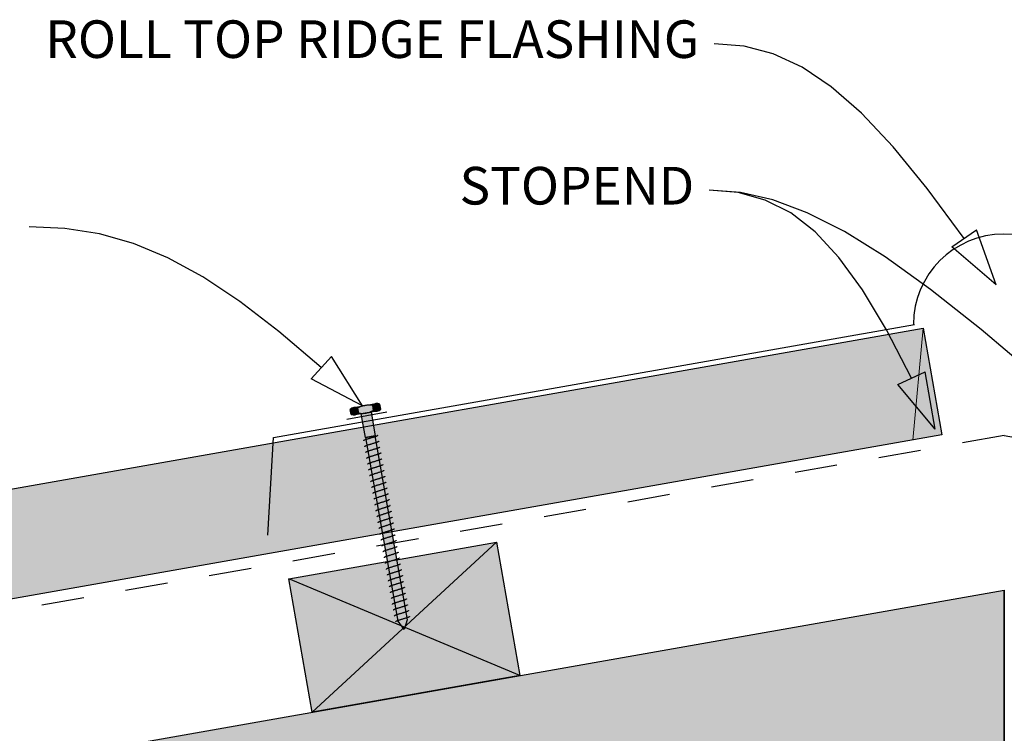
# Model space of a CAD drawing. Units: millimetres. Extents: x 7 to 290, y 5 to 188.
# Drawn here: x 69 to 134, y 132 to 180 of the extents above; entities that cross this region are included whole.
import ezdxf
from ezdxf.xclip import XClip

# ---------------------------------------------------------------- set-up
doc = ezdxf.new("R2010")
doc.units = ezdxf.units.MM
doc.header["$MEASUREMENT"] = 0
doc.header["$XCLIPFRAME"] = 2
doc.linetypes.add('Dashed', pattern=[5.644444, 2.822222, -2.822222])
doc.layers.add('Doc_ Floor', color=7, linetype='Continuous')
doc.styles.add('GENERATED_STYLE_1', font='txt')

# ---------------------------------------------------------------- blocks, each defined once
blk = doc.blocks.new('Drawing_1_2', base_point=(113.07, -41.814))
at = {"linetype": 'Continuous', "lineweight": 25}
blk.add_hatch(color=253, dxfattribs=at).paths.add_polyline_path([(130.327, 152.052), (129.076, 159.142), (24.067, 140.626), (25.317, 133.536)])
at = {"linetype": 'Continuous', "lineweight": 0}
for points in [[(91.03, 153.75), (91.088, 153.421, 0.333333), (91.581, 153.508), (91.523, 153.836, 0.333333)], [(91.262, 153.875), (91.349, 153.383), (92.826, 153.643), (92.739, 154.136)], [(91.523, 153.836), (91.581, 153.508, 0.166667), (92.565, 153.682), (92.507, 154.01, 0.166667)], [(93, 154.097, 0.333333), (92.507, 154.01), (92.565, 153.682, 0.333333), (93.058, 153.769)], [(92.416, 153.571), (91.759, 153.455), (92.037, 151.879), (92.694, 151.995)], [(92.661, 151.989), (92.07, 151.885), (94.223, 139.674), (94.623, 139.135), (94.814, 139.778)], [(100.737, 144.937), (86.949, 142.506), (88.512, 133.642), (102.3, 136.074)], [(134.475, 141.747), (15.068, 120.692), (15.068, 102.415), (134.475, 123.469)]]:
    blk.add_hatch(color=255, dxfattribs=at).paths.add_polyline_path(points)
at = {"linetype": 'Continuous'}
for p, q in [((24.067, 140.626), (129.076, 159.142)), ((129.076, 159.142), (130.327, 152.052)), ((91.088, 153.421), (91.03, 153.75)), ((91.262, 153.875), (92.739, 154.136)), ((91.581, 153.508), (91.523, 153.836)), ((91.523, 153.836), (91.581, 153.508)), ((92.507, 154.01), (92.565, 153.682)), ((92.507, 154.01), (92.565, 153.682)), ((93.058, 153.769), (93, 154.097)), ((92.826, 153.643), (91.349, 153.383)), ((91.759, 153.455), (92.416, 153.571)), ((92.037, 151.879), (91.759, 153.455)), ((92.416, 153.571), (92.694, 151.995)), ((130.327, 152.052), (25.317, 133.536)), ((92.043, 151.73), (92.015, 151.72)), ((92.694, 151.995), (92.037, 151.879)), ((92.073, 151.741), (92.043, 151.73)), ((92.07, 151.885), (92.661, 151.989)), ((94.223, 139.674), (92.07, 151.885)), ((92.107, 151.753), (92.073, 151.741)), ((92.142, 151.765), (92.107, 151.753)), ((92.179, 151.777), (92.142, 151.765)), ((92.218, 151.789), (92.179, 151.777)), ((92.258, 151.802), (92.218, 151.789)), ((92.299, 151.814), (92.258, 151.802)), ((92.34, 151.827), (92.299, 151.814)), ((92.382, 151.84), (92.34, 151.827)), ((92.424, 151.853), (92.382, 151.84)), ((92.466, 151.866), (92.424, 151.853)), ((92.507, 151.879), (92.466, 151.866)), ((92.547, 151.892), (92.507, 151.879)), ((92.586, 151.904), (92.547, 151.892)), ((92.623, 151.916), (92.586, 151.904)), ((92.658, 151.928), (92.623, 151.916)), ((92.691, 151.939), (92.658, 151.928)), ((92.661, 151.989), (94.814, 139.778)), ((92.722, 151.95), (92.691, 151.939)), ((92.75, 151.961), (92.722, 151.95)), ((92.775, 151.971), (92.75, 151.961)), ((92.797, 151.98), (92.775, 151.971)), ((92.816, 151.989), (92.797, 151.98)), ((92.832, 151.997), (92.816, 151.989)), ((92.844, 152.005), (92.832, 151.997)), ((92.852, 152.012), (92.844, 152.005)), ((92.857, 152.018), (92.852, 152.012)), ((92.858, 152.024), (92.857, 152.018)), ((91.908, 151.662), (91.907, 151.656)), ((91.913, 151.669), (91.908, 151.662)), ((91.921, 151.676), (91.913, 151.669)), ((91.933, 151.683), (91.921, 151.676)), ((91.948, 151.692), (91.933, 151.683)), ((91.967, 151.7), (91.948, 151.692)), ((91.989, 151.71), (91.967, 151.7)), ((91.976, 151.274), (91.975, 151.268)), ((91.981, 151.281), (91.976, 151.274)), ((91.989, 151.288), (91.981, 151.281)), ((92.015, 151.72), (91.989, 151.71)), ((92.001, 151.295), (91.989, 151.288)), ((92.017, 151.304), (92.001, 151.295)), ((92.036, 151.312), (92.017, 151.304)), ((92.058, 151.322), (92.036, 151.312)), ((92.083, 151.332), (92.058, 151.322)), ((92.111, 151.342), (92.083, 151.332)), ((92.142, 151.353), (92.111, 151.342)), ((92.175, 151.365), (92.142, 151.353)), ((92.21, 151.377), (92.175, 151.365)), ((92.247, 151.389), (92.21, 151.377)), ((92.286, 151.401), (92.247, 151.389)), ((92.326, 151.414), (92.286, 151.401)), ((92.367, 151.426), (92.326, 151.414)), ((92.409, 151.439), (92.367, 151.426)), ((92.451, 151.452), (92.409, 151.439)), ((92.493, 151.465), (92.451, 151.452)), ((92.534, 151.478), (92.493, 151.465)), ((92.561, 151.077), (92.519, 151.064)), ((92.575, 151.491), (92.534, 151.478)), ((92.603, 151.09), (92.561, 151.077)), ((92.615, 151.504), (92.575, 151.491)), ((92.644, 151.103), (92.603, 151.09)), ((92.654, 151.516), (92.615, 151.504)), ((92.684, 151.116), (92.644, 151.103)), ((92.691, 151.528), (92.654, 151.516)), ((92.723, 151.128), (92.684, 151.116)), ((92.727, 151.54), (92.691, 151.528)), ((92.76, 151.14), (92.723, 151.128)), ((92.76, 151.551), (92.727, 151.54)), ((92.79, 151.562), (92.76, 151.551)), ((92.795, 151.152), (92.76, 151.14)), ((92.818, 151.573), (92.79, 151.562)), ((92.828, 151.163), (92.795, 151.152)), ((92.844, 151.583), (92.818, 151.573)), ((92.859, 151.174), (92.828, 151.163)), ((92.866, 151.592), (92.844, 151.583)), ((92.887, 151.185), (92.859, 151.174)), ((92.885, 151.601), (92.866, 151.592)), ((92.9, 151.609), (92.885, 151.601)), ((92.912, 151.195), (92.887, 151.185)), ((92.912, 151.617), (92.9, 151.609)), ((92.921, 151.624), (92.912, 151.617)), ((92.934, 151.204), (92.912, 151.195)), ((92.925, 151.63), (92.921, 151.624)), ((92.926, 151.636), (92.925, 151.63)), ((92.953, 151.213), (92.934, 151.204)), ((92.969, 151.221), (92.953, 151.213)), ((92.981, 151.229), (92.969, 151.221)), ((92.989, 151.236), (92.981, 151.229)), ((92.994, 151.242), (92.989, 151.236)), ((92.994, 151.248), (92.994, 151.242)), ((92.045, 150.886), (92.044, 150.881)), ((92.049, 150.893), (92.045, 150.886)), ((92.058, 150.9), (92.049, 150.893)), ((92.07, 150.907), (92.058, 150.9)), ((92.085, 150.916), (92.07, 150.907)), ((92.104, 150.924), (92.085, 150.916)), ((92.126, 150.934), (92.104, 150.924)), ((92.113, 150.498), (92.112, 150.493)), ((92.118, 150.505), (92.113, 150.498)), ((92.126, 150.512), (92.118, 150.505)), ((92.151, 150.944), (92.126, 150.934)), ((92.138, 150.519), (92.126, 150.512)), ((92.154, 150.528), (92.138, 150.519)), ((92.18, 150.954), (92.151, 150.944)), ((92.173, 150.537), (92.154, 150.528)), ((92.195, 150.546), (92.173, 150.537)), ((92.21, 150.965), (92.18, 150.954)), ((92.22, 150.556), (92.195, 150.546)), ((92.243, 150.977), (92.21, 150.965)), ((92.248, 150.567), (92.22, 150.556)), ((92.279, 150.989), (92.243, 150.977)), ((92.279, 150.577), (92.248, 150.567)), ((92.316, 151.001), (92.279, 150.989)), ((92.312, 150.589), (92.279, 150.577)), ((92.347, 150.601), (92.312, 150.589)), ((92.355, 151.013), (92.316, 151.001)), ((92.384, 150.613), (92.347, 150.601)), ((92.395, 151.026), (92.355, 151.013)), ((92.423, 150.625), (92.384, 150.613)), ((92.436, 151.039), (92.395, 151.026)), ((92.463, 150.638), (92.423, 150.625)), ((92.477, 151.051), (92.436, 151.039)), ((92.504, 150.651), (92.463, 150.638)), ((92.519, 151.064), (92.477, 151.051)), ((92.546, 150.663), (92.504, 150.651)), ((92.588, 150.676), (92.546, 150.663)), ((92.63, 150.689), (92.588, 150.676)), ((92.671, 150.702), (92.63, 150.689)), ((92.712, 150.715), (92.671, 150.702)), ((92.752, 150.728), (92.712, 150.715)), ((92.791, 150.74), (92.752, 150.728)), ((92.828, 150.752), (92.791, 150.74)), ((92.863, 150.764), (92.828, 150.752)), ((92.897, 150.775), (92.863, 150.764)), ((92.927, 150.786), (92.897, 150.775)), ((92.955, 150.797), (92.927, 150.786)), ((92.98, 150.807), (92.955, 150.797)), ((93.003, 150.816), (92.98, 150.807)), ((93.022, 150.825), (93.003, 150.816)), ((93.037, 150.833), (93.022, 150.825)), ((93.049, 150.419), (93.024, 150.409)), ((93.049, 150.841), (93.037, 150.833)), ((93.057, 150.848), (93.049, 150.841)), ((93.071, 150.428), (93.049, 150.419)), ((93.062, 150.854), (93.057, 150.848)), ((93.063, 150.86), (93.062, 150.854)), ((93.09, 150.437), (93.071, 150.428)), ((93.105, 150.445), (93.09, 150.437)), ((93.117, 150.453), (93.105, 150.445)), ((93.126, 150.46), (93.117, 150.453)), ((93.13, 150.467), (93.126, 150.46)), ((93.131, 150.472), (93.13, 150.467)), ((92.182, 150.11), (92.181, 150.105)), ((92.186, 150.117), (92.182, 150.11)), ((92.195, 150.124), (92.186, 150.117)), ((92.207, 150.131), (92.195, 150.124)), ((92.222, 150.14), (92.207, 150.131)), ((92.241, 150.149), (92.222, 150.14)), ((92.263, 150.158), (92.241, 150.149)), ((92.288, 150.168), (92.263, 150.158)), ((92.316, 150.179), (92.288, 150.168)), ((92.309, 149.761), (92.29, 149.752)), ((92.332, 149.77), (92.309, 149.761)), ((92.347, 150.19), (92.316, 150.179)), ((92.357, 149.78), (92.332, 149.77)), ((92.38, 150.201), (92.347, 150.19)), ((92.385, 149.791), (92.357, 149.78)), ((92.415, 150.213), (92.38, 150.201)), ((92.415, 149.802), (92.385, 149.791)), ((92.449, 149.813), (92.415, 149.802)), ((92.453, 150.225), (92.415, 150.213)), ((92.484, 149.825), (92.449, 149.813)), ((92.491, 150.237), (92.453, 150.225)), ((92.521, 149.837), (92.484, 149.825)), ((92.531, 150.25), (92.491, 150.237)), ((92.56, 149.849), (92.521, 149.837)), ((92.572, 150.263), (92.531, 150.25)), ((92.6, 149.862), (92.56, 149.849)), ((92.614, 150.275), (92.572, 150.263)), ((92.641, 149.875), (92.6, 149.862)), ((92.656, 150.288), (92.614, 150.275)), ((92.682, 149.888), (92.641, 149.875)), ((92.698, 150.301), (92.656, 150.288)), ((92.724, 149.9), (92.682, 149.888)), ((92.74, 150.314), (92.698, 150.301)), ((92.766, 149.913), (92.724, 149.9)), ((92.781, 150.327), (92.74, 150.314)), ((92.808, 149.926), (92.766, 149.913)), ((92.821, 150.34), (92.781, 150.327)), ((92.849, 149.939), (92.808, 149.926)), ((92.859, 150.352), (92.821, 150.34)), ((92.889, 149.952), (92.849, 149.939)), ((92.897, 150.364), (92.859, 150.352)), ((92.928, 149.964), (92.889, 149.952)), ((92.932, 150.376), (92.897, 150.364)), ((92.965, 149.976), (92.928, 149.964)), ((92.965, 150.387), (92.932, 150.376)), ((92.996, 150.398), (92.965, 150.387)), ((93, 149.988), (92.965, 149.976)), ((93.024, 150.409), (92.996, 150.398)), ((93.033, 149.999), (93, 149.988)), ((93.064, 150.01), (93.033, 149.999)), ((93.092, 150.021), (93.064, 150.01)), ((93.117, 150.031), (93.092, 150.021)), ((93.139, 150.04), (93.117, 150.031)), ((93.158, 150.049), (93.139, 150.04)), ((93.174, 150.058), (93.158, 150.049)), ((93.186, 150.065), (93.174, 150.058)), ((93.194, 150.072), (93.186, 150.065)), ((93.199, 150.079), (93.194, 150.072)), ((93.2, 150.084), (93.199, 150.079)), ((92.25, 149.722), (92.249, 149.717)), ((92.255, 149.729), (92.25, 149.722)), ((92.263, 149.736), (92.255, 149.729)), ((92.275, 149.743), (92.263, 149.736)), ((92.29, 149.752), (92.275, 149.743)), ((92.323, 149.341), (92.318, 149.334)), ((92.318, 149.334), (92.318, 149.329)), ((92.331, 149.348), (92.323, 149.341)), ((92.343, 149.356), (92.331, 149.348)), ((92.359, 149.364), (92.343, 149.356)), ((92.378, 149.373), (92.359, 149.364)), ((92.4, 149.382), (92.378, 149.373)), ((92.425, 149.392), (92.4, 149.382)), ((92.453, 149.403), (92.425, 149.392)), ((92.484, 149.414), (92.453, 149.403)), ((92.517, 149.425), (92.484, 149.414)), ((92.552, 149.437), (92.517, 149.425)), ((92.589, 149.449), (92.552, 149.437)), ((92.628, 149.461), (92.589, 149.449)), ((92.668, 149.474), (92.628, 149.461)), ((92.709, 149.487), (92.668, 149.474)), ((92.751, 149.5), (92.709, 149.487)), ((92.793, 149.513), (92.751, 149.5)), ((92.819, 149.112), (92.778, 149.099)), ((92.835, 149.525), (92.793, 149.513)), ((92.861, 149.125), (92.819, 149.112)), ((92.876, 149.538), (92.835, 149.525)), ((92.903, 149.138), (92.861, 149.125)), ((92.917, 149.551), (92.876, 149.538)), ((92.945, 149.15), (92.903, 149.138)), ((92.957, 149.564), (92.917, 149.551)), ((92.986, 149.163), (92.945, 149.15)), ((92.996, 149.576), (92.957, 149.564)), ((93.026, 149.176), (92.986, 149.163)), ((93.033, 149.588), (92.996, 149.576)), ((93.065, 149.188), (93.026, 149.176)), ((93.069, 149.6), (93.033, 149.588)), ((93.102, 149.2), (93.065, 149.188)), ((93.102, 149.611), (93.069, 149.6)), ((93.132, 149.622), (93.102, 149.611)), ((93.137, 149.212), (93.102, 149.2)), ((93.161, 149.633), (93.132, 149.622)), ((93.17, 149.223), (93.137, 149.212)), ((93.186, 149.643), (93.161, 149.633)), ((93.201, 149.234), (93.17, 149.223)), ((93.208, 149.652), (93.186, 149.643)), ((93.229, 149.245), (93.201, 149.234)), ((93.227, 149.661), (93.208, 149.652)), ((93.242, 149.67), (93.227, 149.661)), ((93.254, 149.255), (93.229, 149.245)), ((93.254, 149.677), (93.242, 149.67)), ((93.263, 149.684), (93.254, 149.677)), ((93.276, 149.264), (93.254, 149.255)), ((93.267, 149.691), (93.263, 149.684)), ((93.268, 149.696), (93.267, 149.691)), ((93.295, 149.273), (93.276, 149.264)), ((93.311, 149.282), (93.295, 149.273)), ((93.323, 149.289), (93.311, 149.282)), ((93.331, 149.296), (93.323, 149.289)), ((93.336, 149.303), (93.331, 149.296)), ((93.337, 149.308), (93.336, 149.303)), ((92.387, 148.946), (92.386, 148.941)), ((92.391, 148.953), (92.387, 148.946)), ((92.4, 148.96), (92.391, 148.953)), ((92.412, 148.968), (92.4, 148.96)), ((92.427, 148.976), (92.412, 148.968)), ((92.446, 148.985), (92.427, 148.976)), ((92.468, 148.994), (92.446, 148.985)), ((92.455, 148.559), (92.454, 148.553)), ((92.46, 148.565), (92.455, 148.559)), ((92.468, 148.572), (92.46, 148.565)), ((92.494, 149.004), (92.468, 148.994)), ((92.48, 148.58), (92.468, 148.572)), ((92.496, 148.588), (92.48, 148.58)), ((92.522, 149.015), (92.494, 149.004)), ((92.515, 148.597), (92.496, 148.588)), ((92.537, 148.606), (92.515, 148.597)), ((92.552, 149.026), (92.522, 149.015)), ((92.562, 148.616), (92.537, 148.606)), ((92.585, 149.037), (92.552, 149.026)), ((92.59, 148.627), (92.562, 148.616)), ((92.621, 149.049), (92.585, 149.037)), ((92.621, 148.638), (92.59, 148.627)), ((92.658, 149.061), (92.621, 149.049)), ((92.654, 148.649), (92.621, 148.638)), ((92.689, 148.661), (92.654, 148.649)), ((92.697, 149.073), (92.658, 149.061)), ((92.726, 148.673), (92.689, 148.661)), ((92.737, 149.086), (92.697, 149.073)), ((92.765, 148.685), (92.726, 148.673)), ((92.778, 149.099), (92.737, 149.086)), ((92.805, 148.698), (92.765, 148.685)), ((92.846, 148.711), (92.805, 148.698)), ((92.888, 148.724), (92.846, 148.711)), ((92.93, 148.737), (92.888, 148.724)), ((92.972, 148.75), (92.93, 148.737)), ((93.013, 148.762), (92.972, 148.75)), ((93.054, 148.775), (93.013, 148.762)), ((93.094, 148.788), (93.054, 148.775)), ((93.133, 148.8), (93.094, 148.788)), ((93.17, 148.812), (93.133, 148.8)), ((93.205, 148.824), (93.17, 148.812)), ((93.239, 148.836), (93.205, 148.824)), ((93.269, 148.847), (93.239, 148.836)), ((93.297, 148.857), (93.269, 148.847)), ((93.323, 148.867), (93.297, 148.857)), ((93.338, 148.459), (93.307, 148.448)), ((93.345, 148.876), (93.323, 148.867)), ((93.366, 148.469), (93.338, 148.459)), ((93.364, 148.885), (93.345, 148.876)), ((93.379, 148.894), (93.364, 148.885)), ((93.391, 148.479), (93.366, 148.469)), ((93.391, 148.901), (93.379, 148.894)), ((93.399, 148.908), (93.391, 148.901)), ((93.413, 148.489), (93.391, 148.479)), ((93.404, 148.915), (93.399, 148.908)), ((93.405, 148.92), (93.404, 148.915)), ((93.432, 148.497), (93.413, 148.489)), ((93.447, 148.506), (93.432, 148.497)), ((93.459, 148.513), (93.447, 148.506)), ((93.468, 148.52), (93.459, 148.513)), ((93.472, 148.527), (93.468, 148.52)), ((93.473, 148.532), (93.472, 148.527)), ((92.524, 148.171), (92.523, 148.165)), ((92.528, 148.177), (92.524, 148.171)), ((92.537, 148.184), (92.528, 148.177)), ((92.549, 148.192), (92.537, 148.184)), ((92.564, 148.2), (92.549, 148.192)), ((92.583, 148.209), (92.564, 148.2)), ((92.605, 148.218), (92.583, 148.209)), ((92.63, 148.228), (92.605, 148.218)), ((92.617, 147.804), (92.605, 147.796)), ((92.633, 147.812), (92.617, 147.804)), ((92.658, 148.239), (92.63, 148.228)), ((92.651, 147.821), (92.633, 147.812)), ((92.674, 147.83), (92.651, 147.821)), ((92.689, 148.25), (92.658, 148.239)), ((92.699, 147.84), (92.674, 147.83)), ((92.722, 148.261), (92.689, 148.25)), ((92.727, 147.851), (92.699, 147.84)), ((92.758, 148.273), (92.722, 148.261)), ((92.758, 147.862), (92.727, 147.851)), ((92.795, 148.285), (92.758, 148.273)), ((92.791, 147.873), (92.758, 147.862)), ((92.826, 147.885), (92.791, 147.873)), ((92.833, 148.297), (92.795, 148.285)), ((92.863, 147.897), (92.826, 147.885)), ((92.873, 148.31), (92.833, 148.297)), ((92.902, 147.909), (92.863, 147.897)), ((92.914, 148.323), (92.873, 148.31)), ((92.942, 147.922), (92.902, 147.909)), ((92.956, 148.336), (92.914, 148.323)), ((92.983, 147.935), (92.942, 147.922)), ((92.998, 148.349), (92.956, 148.336)), ((93.024, 147.948), (92.983, 147.935)), ((93.04, 148.362), (92.998, 148.349)), ((93.066, 147.961), (93.024, 147.948)), ((93.082, 148.375), (93.04, 148.362)), ((93.108, 147.974), (93.066, 147.961)), ((93.123, 148.387), (93.082, 148.375)), ((93.15, 147.987), (93.108, 147.974)), ((93.163, 148.4), (93.123, 148.387)), ((93.191, 147.999), (93.15, 147.987)), ((93.201, 148.412), (93.163, 148.4)), ((93.231, 148.012), (93.191, 147.999)), ((93.239, 148.424), (93.201, 148.412)), ((93.27, 148.024), (93.231, 148.012)), ((93.274, 148.436), (93.239, 148.424)), ((93.307, 148.036), (93.27, 148.024)), ((93.307, 148.448), (93.274, 148.436)), ((93.342, 148.048), (93.307, 148.036)), ((93.375, 148.06), (93.342, 148.048)), ((93.406, 148.071), (93.375, 148.06)), ((93.434, 148.081), (93.406, 148.071)), ((93.459, 148.091), (93.434, 148.081)), ((93.481, 148.101), (93.459, 148.091)), ((93.5, 148.109), (93.481, 148.101)), ((93.516, 148.118), (93.5, 148.109)), ((93.528, 148.125), (93.516, 148.118)), ((93.536, 148.132), (93.528, 148.125)), ((93.541, 148.139), (93.536, 148.132)), ((93.542, 148.145), (93.541, 148.139)), ((92.592, 147.783), (92.591, 147.777)), ((92.597, 147.789), (92.592, 147.783)), ((92.605, 147.796), (92.597, 147.789)), ((92.665, 147.401), (92.66, 147.395)), ((92.66, 147.395), (92.66, 147.389)), ((92.673, 147.408), (92.665, 147.401)), ((92.685, 147.416), (92.673, 147.408)), ((92.701, 147.424), (92.685, 147.416)), ((92.72, 147.433), (92.701, 147.424)), ((92.742, 147.442), (92.72, 147.433)), ((92.767, 147.452), (92.742, 147.442)), ((92.795, 147.463), (92.767, 147.452)), ((92.826, 147.474), (92.795, 147.463)), ((92.859, 147.485), (92.826, 147.474)), ((92.894, 147.497), (92.859, 147.485)), ((92.932, 147.509), (92.894, 147.497)), ((92.97, 147.522), (92.932, 147.509)), ((93.01, 147.534), (92.97, 147.522)), ((93.051, 147.547), (93.01, 147.534)), ((93.079, 147.146), (93.039, 147.134)), ((93.093, 147.56), (93.051, 147.547)), ((93.12, 147.159), (93.079, 147.146)), ((93.135, 147.573), (93.093, 147.56)), ((93.161, 147.172), (93.12, 147.159)), ((93.177, 147.586), (93.135, 147.573)), ((93.203, 147.185), (93.161, 147.172)), ((93.218, 147.599), (93.177, 147.586)), ((93.245, 147.198), (93.203, 147.185)), ((93.259, 147.611), (93.218, 147.599)), ((93.287, 147.211), (93.245, 147.198)), ((93.299, 147.624), (93.259, 147.611)), ((93.328, 147.223), (93.287, 147.211)), ((93.338, 147.636), (93.299, 147.624)), ((93.368, 147.236), (93.328, 147.223)), ((93.375, 147.649), (93.338, 147.636)), ((93.407, 147.248), (93.368, 147.236)), ((93.411, 147.66), (93.375, 147.649)), ((93.444, 147.261), (93.407, 147.248)), ((93.444, 147.672), (93.411, 147.66)), ((93.474, 147.683), (93.444, 147.672)), ((93.479, 147.272), (93.444, 147.261)), ((93.503, 147.693), (93.474, 147.683)), ((93.512, 147.284), (93.479, 147.272)), ((93.528, 147.703), (93.503, 147.693)), ((93.543, 147.295), (93.512, 147.284)), ((93.55, 147.713), (93.528, 147.703)), ((93.571, 147.305), (93.543, 147.295)), ((93.569, 147.721), (93.55, 147.713)), ((93.584, 147.73), (93.569, 147.721)), ((93.596, 147.315), (93.571, 147.305)), ((93.596, 147.737), (93.584, 147.73)), ((93.605, 147.744), (93.596, 147.737)), ((93.618, 147.325), (93.596, 147.315)), ((93.609, 147.751), (93.605, 147.744)), ((93.61, 147.757), (93.609, 147.751)), ((93.637, 147.334), (93.618, 147.325)), ((93.653, 147.342), (93.637, 147.334)), ((93.665, 147.349), (93.653, 147.342)), ((93.673, 147.357), (93.665, 147.349)), ((93.678, 147.363), (93.673, 147.357)), ((93.679, 147.369), (93.678, 147.363)), ((92.729, 147.007), (92.728, 147.001)), ((92.734, 147.013), (92.729, 147.007)), ((92.742, 147.02), (92.734, 147.013)), ((92.754, 147.028), (92.742, 147.02)), ((92.769, 147.036), (92.754, 147.028)), ((92.788, 147.045), (92.769, 147.036)), ((92.81, 147.054), (92.788, 147.045)), ((92.797, 146.619), (92.796, 146.613)), ((92.802, 146.625), (92.797, 146.619)), ((92.81, 146.632), (92.802, 146.625)), ((92.836, 147.064), (92.81, 147.054)), ((92.822, 146.64), (92.81, 146.632)), ((92.838, 146.648), (92.822, 146.64)), ((92.864, 147.075), (92.836, 147.064)), ((92.857, 146.657), (92.838, 146.648)), ((92.879, 146.666), (92.857, 146.657)), ((92.894, 147.086), (92.864, 147.075)), ((92.904, 146.676), (92.879, 146.666)), ((92.927, 147.097), (92.894, 147.086)), ((92.932, 146.687), (92.904, 146.676)), ((92.963, 147.109), (92.927, 147.097)), ((92.963, 146.698), (92.932, 146.687)), ((93, 147.121), (92.963, 147.109)), ((92.996, 146.709), (92.963, 146.698)), ((93.031, 146.721), (92.996, 146.709)), ((93.039, 147.134), (93, 147.121)), ((93.068, 146.733), (93.031, 146.721)), ((93.107, 146.746), (93.068, 146.733)), ((93.147, 146.758), (93.107, 146.746)), ((93.188, 146.771), (93.147, 146.758)), ((93.23, 146.784), (93.188, 146.771)), ((93.272, 146.797), (93.23, 146.784)), ((93.314, 146.81), (93.272, 146.797)), ((93.355, 146.823), (93.314, 146.81)), ((93.396, 146.835), (93.355, 146.823)), ((93.436, 146.848), (93.396, 146.835)), ((93.475, 146.86), (93.436, 146.848)), ((93.512, 146.873), (93.475, 146.86)), ((93.547, 146.884), (93.512, 146.873)), ((93.581, 146.896), (93.547, 146.884)), ((93.611, 146.907), (93.581, 146.896)), ((93.616, 146.496), (93.581, 146.485)), ((93.639, 146.917), (93.611, 146.907)), ((93.649, 146.508), (93.616, 146.496)), ((93.665, 146.927), (93.639, 146.917)), ((93.68, 146.519), (93.649, 146.508)), ((93.687, 146.937), (93.665, 146.927)), ((93.708, 146.529), (93.68, 146.519)), ((93.706, 146.946), (93.687, 146.937)), ((93.721, 146.954), (93.706, 146.946)), ((93.733, 146.539), (93.708, 146.529)), ((93.733, 146.962), (93.721, 146.954)), ((93.741, 146.969), (93.733, 146.962)), ((93.755, 146.549), (93.733, 146.539)), ((93.746, 146.975), (93.741, 146.969)), ((93.747, 146.981), (93.746, 146.975)), ((93.774, 146.558), (93.755, 146.549)), ((93.789, 146.566), (93.774, 146.558)), ((93.801, 146.574), (93.789, 146.566)), ((93.81, 146.581), (93.801, 146.574)), ((93.814, 146.587), (93.81, 146.581)), ((93.815, 146.593), (93.814, 146.587)), ((92.866, 146.231), (92.865, 146.225)), ((92.87, 146.237), (92.866, 146.231)), ((92.879, 146.244), (92.87, 146.237)), ((92.891, 146.252), (92.879, 146.244)), ((92.906, 146.26), (92.891, 146.252)), ((92.925, 146.269), (92.906, 146.26)), ((92.947, 146.279), (92.925, 146.269)), ((92.934, 145.843), (92.933, 145.837)), ((92.939, 145.849), (92.934, 145.843)), ((92.947, 145.856), (92.939, 145.849)), ((92.972, 146.289), (92.947, 146.279)), ((92.959, 145.864), (92.947, 145.856)), ((92.975, 145.872), (92.959, 145.864)), ((93, 146.299), (92.972, 146.289)), ((92.993, 145.881), (92.975, 145.872)), ((93.016, 145.891), (92.993, 145.881)), ((93.031, 146.31), (93, 146.299)), ((93.041, 145.901), (93.016, 145.891)), ((93.064, 146.321), (93.031, 146.31)), ((93.069, 145.911), (93.041, 145.901)), ((93.1, 146.333), (93.064, 146.321)), ((93.1, 145.922), (93.069, 145.911)), ((93.137, 146.345), (93.1, 146.333)), ((93.133, 145.933), (93.1, 145.922)), ((93.168, 145.945), (93.133, 145.933)), ((93.175, 146.358), (93.137, 146.345)), ((93.205, 145.957), (93.168, 145.945)), ((93.215, 146.37), (93.175, 146.358)), ((93.244, 145.97), (93.205, 145.957)), ((93.256, 146.383), (93.215, 146.37)), ((93.284, 145.982), (93.244, 145.97)), ((93.298, 146.396), (93.256, 146.383)), ((93.325, 145.995), (93.284, 145.982)), ((93.34, 146.409), (93.298, 146.396)), ((93.367, 146.008), (93.325, 145.995)), ((93.382, 146.422), (93.34, 146.409)), ((93.408, 146.021), (93.367, 146.008)), ((93.424, 146.435), (93.382, 146.422)), ((93.45, 146.034), (93.408, 146.021)), ((93.465, 146.448), (93.424, 146.435)), ((93.492, 146.047), (93.45, 146.034)), ((93.505, 146.46), (93.465, 146.448)), ((93.533, 146.06), (93.492, 146.047)), ((93.543, 146.473), (93.505, 146.46)), ((93.573, 146.072), (93.533, 146.06)), ((93.581, 146.485), (93.543, 146.473)), ((93.612, 146.085), (93.573, 146.072)), ((93.649, 146.097), (93.612, 146.085)), ((93.684, 146.108), (93.649, 146.097)), ((93.717, 146.12), (93.684, 146.108)), ((93.748, 146.131), (93.717, 146.12)), ((93.776, 146.141), (93.748, 146.131)), ((93.801, 146.151), (93.776, 146.141)), ((93.824, 146.161), (93.801, 146.151)), ((93.842, 146.17), (93.824, 146.161)), ((93.858, 146.178), (93.842, 146.17)), ((93.87, 146.186), (93.858, 146.178)), ((93.878, 146.193), (93.87, 146.186)), ((93.883, 146.199), (93.878, 146.193)), ((93.884, 146.205), (93.883, 146.199)), ((93.003, 145.455), (93.002, 145.449)), ((93.007, 145.461), (93.003, 145.455)), ((93.016, 145.468), (93.007, 145.461)), ((93.027, 145.476), (93.016, 145.468)), ((93.043, 145.484), (93.027, 145.476)), ((93.062, 145.493), (93.043, 145.484)), ((93.084, 145.503), (93.062, 145.493)), ((93.109, 145.513), (93.084, 145.503)), ((93.137, 145.523), (93.109, 145.513)), ((93.168, 145.534), (93.137, 145.523)), ((93.201, 145.545), (93.168, 145.534)), ((93.236, 145.557), (93.201, 145.545)), ((93.274, 145.569), (93.236, 145.557)), ((93.312, 145.582), (93.274, 145.569)), ((93.352, 145.594), (93.312, 145.582)), ((93.381, 145.194), (93.342, 145.181)), ((93.393, 145.607), (93.352, 145.594)), ((93.421, 145.206), (93.381, 145.194)), ((93.435, 145.62), (93.393, 145.607)), ((93.462, 145.219), (93.421, 145.206)), ((93.477, 145.633), (93.435, 145.62)), ((93.503, 145.232), (93.462, 145.219)), ((93.519, 145.646), (93.477, 145.633)), ((93.545, 145.245), (93.503, 145.232)), ((93.56, 145.659), (93.519, 145.646)), ((93.587, 145.258), (93.545, 145.245)), ((93.601, 145.672), (93.56, 145.659)), ((93.629, 145.271), (93.587, 145.258)), ((93.641, 145.684), (93.601, 145.672)), ((93.67, 145.284), (93.629, 145.271)), ((93.68, 145.697), (93.641, 145.684)), ((93.71, 145.296), (93.67, 145.284)), ((93.717, 145.709), (93.68, 145.697)), ((93.749, 145.309), (93.71, 145.296)), ((93.753, 145.721), (93.717, 145.709)), ((93.786, 145.321), (93.749, 145.309)), ((93.786, 145.732), (93.753, 145.721)), ((93.817, 145.743), (93.786, 145.732)), ((93.821, 145.333), (93.786, 145.321)), ((93.845, 145.753), (93.817, 145.743)), ((93.854, 145.344), (93.821, 145.333)), ((93.87, 145.763), (93.845, 145.753)), ((93.885, 145.355), (93.854, 145.344)), ((93.892, 145.773), (93.87, 145.763)), ((93.913, 145.365), (93.885, 145.355)), ((93.911, 145.782), (93.892, 145.773)), ((93.926, 145.79), (93.911, 145.782)), ((93.938, 145.375), (93.913, 145.365)), ((93.938, 145.798), (93.926, 145.79)), ((93.947, 145.805), (93.938, 145.798)), ((93.96, 145.385), (93.938, 145.375)), ((93.951, 145.811), (93.947, 145.805)), ((93.952, 145.817), (93.951, 145.811)), ((93.979, 145.394), (93.96, 145.385)), ((93.995, 145.402), (93.979, 145.394)), ((94.007, 145.41), (93.995, 145.402)), ((94.015, 145.417), (94.007, 145.41)), ((94.02, 145.423), (94.015, 145.417)), ((94.021, 145.429), (94.02, 145.423)), ((86.949, 142.506), (100.737, 144.937)), ((100.737, 144.937), (88.512, 133.642)), ((93.071, 145.067), (93.07, 145.061)), ((93.076, 145.073), (93.071, 145.067)), ((93.084, 145.08), (93.076, 145.073)), ((93.096, 145.088), (93.084, 145.08)), ((93.111, 145.096), (93.096, 145.088)), ((93.13, 145.105), (93.111, 145.096)), ((93.152, 145.115), (93.13, 145.105)), ((93.139, 144.679), (93.138, 144.673)), ((93.144, 144.685), (93.139, 144.679)), ((93.152, 144.692), (93.144, 144.685)), ((93.178, 145.125), (93.152, 145.115)), ((93.164, 144.7), (93.152, 144.692)), ((93.18, 144.708), (93.164, 144.7)), ((93.206, 145.135), (93.178, 145.125)), ((93.199, 144.717), (93.18, 144.708)), ((93.221, 144.727), (93.199, 144.717)), ((93.236, 145.146), (93.206, 145.135)), ((93.246, 144.737), (93.221, 144.727)), ((93.27, 145.158), (93.236, 145.146)), ((93.274, 144.747), (93.246, 144.737)), ((93.305, 145.169), (93.27, 145.158)), ((93.305, 144.758), (93.274, 144.747)), ((93.342, 145.181), (93.305, 145.169)), ((93.338, 144.77), (93.305, 144.758)), ((93.373, 144.781), (93.338, 144.77)), ((93.41, 144.793), (93.373, 144.781)), ((93.449, 144.806), (93.41, 144.793)), ((93.489, 144.818), (93.449, 144.806)), ((93.53, 144.831), (93.489, 144.818)), ((93.572, 144.844), (93.53, 144.831)), ((93.614, 144.857), (93.572, 144.844)), ((93.656, 144.87), (93.614, 144.857)), ((93.697, 144.883), (93.656, 144.87)), ((93.738, 144.896), (93.697, 144.883)), ((93.778, 144.908), (93.738, 144.896)), ((93.817, 144.921), (93.778, 144.908)), ((93.854, 144.933), (93.817, 144.921)), ((93.885, 144.533), (93.847, 144.52)), ((93.889, 144.945), (93.854, 144.933)), ((93.923, 144.545), (93.885, 144.533)), ((93.923, 144.956), (93.889, 144.945)), ((93.953, 144.967), (93.923, 144.956)), ((93.958, 144.557), (93.923, 144.545)), ((93.981, 144.977), (93.953, 144.967)), ((93.991, 144.568), (93.958, 144.557)), ((94.007, 144.987), (93.981, 144.977)), ((94.022, 144.579), (93.991, 144.568)), ((94.029, 144.997), (94.007, 144.987)), ((94.05, 144.59), (94.022, 144.579)), ((94.048, 145.006), (94.029, 144.997)), ((94.063, 145.014), (94.048, 145.006)), ((94.075, 144.6), (94.05, 144.59)), ((94.075, 145.022), (94.063, 145.014)), ((94.083, 145.029), (94.075, 145.022)), ((94.097, 144.609), (94.075, 144.6)), ((94.088, 145.035), (94.083, 145.029)), ((94.089, 145.041), (94.088, 145.035)), ((94.116, 144.618), (94.097, 144.609)), ((94.132, 144.626), (94.116, 144.618)), ((94.143, 144.634), (94.132, 144.626)), ((94.152, 144.641), (94.143, 144.634)), ((94.156, 144.647), (94.152, 144.641)), ((94.157, 144.653), (94.156, 144.647)), ((100.737, 144.937), (102.3, 136.074)), ((93.208, 144.291), (93.207, 144.285)), ((93.212, 144.297), (93.208, 144.291)), ((93.221, 144.304), (93.212, 144.297)), ((93.233, 144.312), (93.221, 144.304)), ((93.248, 144.32), (93.233, 144.312)), ((93.267, 144.329), (93.248, 144.32)), ((93.289, 144.339), (93.267, 144.329)), ((93.276, 143.903), (93.275, 143.897)), ((93.281, 143.909), (93.276, 143.903)), ((93.289, 143.916), (93.281, 143.909)), ((93.314, 144.349), (93.289, 144.339)), ((93.301, 143.924), (93.289, 143.916)), ((93.317, 143.932), (93.301, 143.924)), ((93.342, 144.359), (93.314, 144.349)), ((93.335, 143.941), (93.317, 143.932)), ((93.358, 143.951), (93.335, 143.941)), ((93.373, 144.37), (93.342, 144.359)), ((93.383, 143.961), (93.358, 143.951)), ((93.406, 144.382), (93.373, 144.37)), ((93.411, 143.971), (93.383, 143.961)), ((93.442, 144.393), (93.406, 144.382)), ((93.442, 143.982), (93.411, 143.971)), ((93.479, 144.405), (93.442, 144.393)), ((93.475, 143.994), (93.442, 143.982)), ((93.51, 144.005), (93.475, 143.994)), ((93.517, 144.418), (93.479, 144.405)), ((93.547, 144.018), (93.51, 144.005)), ((93.558, 144.43), (93.517, 144.418)), ((93.586, 144.03), (93.547, 144.018)), ((93.598, 144.443), (93.558, 144.43)), ((93.626, 144.043), (93.586, 144.03)), ((93.64, 144.456), (93.598, 144.443)), ((93.667, 144.055), (93.626, 144.043)), ((93.682, 144.469), (93.64, 144.456)), ((93.709, 144.068), (93.667, 144.055)), ((93.724, 144.482), (93.682, 144.469)), ((93.751, 144.081), (93.709, 144.068)), ((93.766, 144.495), (93.724, 144.482)), ((93.792, 144.094), (93.751, 144.081)), ((93.807, 144.508), (93.766, 144.495)), ((93.834, 144.107), (93.792, 144.094)), ((93.847, 144.52), (93.807, 144.508)), ((93.875, 144.12), (93.834, 144.107)), ((93.915, 144.132), (93.875, 144.12)), ((93.954, 144.145), (93.915, 144.132)), ((93.991, 144.157), (93.954, 144.145)), ((94.026, 144.169), (93.991, 144.157)), ((94.059, 144.18), (94.026, 144.169)), ((94.09, 144.191), (94.059, 144.18)), ((94.118, 144.202), (94.09, 144.191)), ((94.143, 144.212), (94.118, 144.202)), ((94.166, 144.221), (94.143, 144.212)), ((94.184, 144.23), (94.166, 144.221)), ((94.2, 144.238), (94.184, 144.23)), ((94.212, 144.246), (94.2, 144.238)), ((94.22, 144.253), (94.212, 144.246)), ((94.225, 144.259), (94.22, 144.253)), ((94.226, 144.265), (94.225, 144.259)), ((94.294, 143.877), (94.293, 143.871)), ((93.345, 143.515), (93.344, 143.509)), ((93.349, 143.521), (93.345, 143.515)), ((93.358, 143.529), (93.349, 143.521)), ((93.37, 143.536), (93.358, 143.529)), ((93.385, 143.544), (93.37, 143.536)), ((93.404, 143.553), (93.385, 143.544)), ((93.426, 143.563), (93.404, 143.553)), ((93.451, 143.573), (93.426, 143.563)), ((93.479, 143.583), (93.451, 143.573)), ((93.51, 143.594), (93.479, 143.583)), ((93.543, 143.606), (93.51, 143.594)), ((93.578, 143.617), (93.543, 143.606)), ((93.616, 143.63), (93.578, 143.617)), ((93.647, 143.23), (93.612, 143.218)), ((93.654, 143.642), (93.616, 143.63)), ((93.684, 143.242), (93.647, 143.23)), ((93.694, 143.655), (93.654, 143.642)), ((93.723, 143.254), (93.684, 143.242)), ((93.735, 143.667), (93.694, 143.655)), ((93.763, 143.267), (93.723, 143.254)), ((93.777, 143.68), (93.735, 143.667)), ((93.804, 143.279), (93.763, 143.267)), ((93.819, 143.693), (93.777, 143.68)), ((93.845, 143.292), (93.804, 143.279)), ((93.861, 143.706), (93.819, 143.693)), ((93.887, 143.305), (93.845, 143.292)), ((93.903, 143.719), (93.861, 143.706)), ((93.929, 143.318), (93.887, 143.305)), ((93.944, 143.732), (93.903, 143.719)), ((93.971, 143.331), (93.929, 143.318)), ((93.984, 143.744), (93.944, 143.732)), ((94.012, 143.344), (93.971, 143.331)), ((94.022, 143.757), (93.984, 143.744)), ((94.052, 143.357), (94.012, 143.344)), ((94.059, 143.769), (94.022, 143.757)), ((94.091, 143.369), (94.052, 143.357)), ((94.095, 143.781), (94.059, 143.769)), ((94.128, 143.381), (94.091, 143.369)), ((94.128, 143.792), (94.095, 143.781)), ((94.159, 143.803), (94.128, 143.792)), ((94.163, 143.393), (94.128, 143.381)), ((94.187, 143.814), (94.159, 143.803)), ((94.196, 143.404), (94.163, 143.393)), ((94.212, 143.824), (94.187, 143.814)), ((94.227, 143.415), (94.196, 143.404)), ((94.234, 143.833), (94.212, 143.824)), ((94.255, 143.426), (94.227, 143.415)), ((94.253, 143.842), (94.234, 143.833)), ((94.268, 143.85), (94.253, 143.842)), ((94.28, 143.436), (94.255, 143.426)), ((94.28, 143.858), (94.268, 143.85)), ((94.289, 143.865), (94.28, 143.858)), ((94.302, 143.445), (94.28, 143.436)), ((94.293, 143.871), (94.289, 143.865)), ((94.321, 143.454), (94.302, 143.445)), ((94.337, 143.462), (94.321, 143.454)), ((94.349, 143.47), (94.337, 143.462)), ((94.357, 143.477), (94.349, 143.47)), ((94.362, 143.483), (94.357, 143.477)), ((94.363, 143.489), (94.362, 143.483)), ((93.413, 143.127), (93.412, 143.121)), ((93.418, 143.134), (93.413, 143.127)), ((93.426, 143.141), (93.418, 143.134)), ((93.438, 143.148), (93.426, 143.141)), ((93.453, 143.157), (93.438, 143.148)), ((93.472, 143.165), (93.453, 143.157)), ((93.494, 143.175), (93.472, 143.165)), ((93.481, 142.739), (93.48, 142.733)), ((93.486, 142.746), (93.481, 142.739)), ((93.494, 142.753), (93.486, 142.746)), ((93.52, 143.185), (93.494, 143.175)), ((93.506, 142.76), (93.494, 142.753)), ((93.522, 142.769), (93.506, 142.76)), ((93.548, 143.195), (93.52, 143.185)), ((93.541, 142.777), (93.522, 142.769)), ((93.563, 142.787), (93.541, 142.777)), ((93.578, 143.206), (93.548, 143.195)), ((93.588, 142.797), (93.563, 142.787)), ((93.612, 143.218), (93.578, 143.206)), ((93.616, 142.807), (93.588, 142.797)), ((93.647, 142.818), (93.616, 142.807)), ((93.68, 142.83), (93.647, 142.818)), ((93.715, 142.842), (93.68, 142.83)), ((93.752, 142.854), (93.715, 142.842)), ((93.791, 142.866), (93.752, 142.854)), ((93.831, 142.879), (93.791, 142.866)), ((93.872, 142.891), (93.831, 142.879)), ((93.914, 142.904), (93.872, 142.891)), ((93.956, 142.917), (93.914, 142.904)), ((93.998, 142.93), (93.956, 142.917)), ((94.039, 142.943), (93.998, 142.93)), ((94.08, 142.956), (94.039, 142.943)), ((94.12, 142.969), (94.08, 142.956)), ((94.149, 142.568), (94.108, 142.555)), ((94.159, 142.981), (94.12, 142.969)), ((94.189, 142.581), (94.149, 142.568)), ((94.196, 142.993), (94.159, 142.981)), ((94.227, 142.593), (94.189, 142.581)), ((94.232, 143.005), (94.196, 142.993)), ((94.265, 142.605), (94.227, 142.593)), ((94.265, 143.016), (94.232, 143.005)), ((94.295, 143.027), (94.265, 143.016)), ((94.3, 142.617), (94.265, 142.605)), ((94.323, 143.038), (94.295, 143.027)), ((94.333, 142.628), (94.3, 142.617)), ((94.349, 143.048), (94.323, 143.038)), ((94.364, 142.639), (94.333, 142.628)), ((94.371, 143.057), (94.349, 143.048)), ((94.392, 142.65), (94.364, 142.639)), ((94.39, 143.066), (94.371, 143.057)), ((94.405, 143.074), (94.39, 143.066)), ((94.417, 142.66), (94.392, 142.65)), ((94.417, 143.082), (94.405, 143.074)), ((94.425, 143.089), (94.417, 143.082)), ((94.439, 142.669), (94.417, 142.66)), ((94.43, 143.095), (94.425, 143.089)), ((94.431, 143.101), (94.43, 143.095)), ((94.458, 142.678), (94.439, 142.669)), ((94.474, 142.686), (94.458, 142.678)), ((94.486, 142.694), (94.474, 142.686)), ((94.494, 142.701), (94.486, 142.694)), ((94.499, 142.707), (94.494, 142.701)), ((94.499, 142.713), (94.499, 142.707)), ((102.3, 136.074), (86.949, 142.506)), ((88.512, 133.642), (86.949, 142.506)), ((93.55, 142.351), (93.549, 142.346)), ((93.554, 142.358), (93.55, 142.351)), ((93.563, 142.365), (93.554, 142.358)), ((93.575, 142.372), (93.563, 142.365)), ((93.59, 142.381), (93.575, 142.372)), ((93.609, 142.39), (93.59, 142.381)), ((93.631, 142.399), (93.609, 142.39)), ((93.618, 141.963), (93.617, 141.958)), ((93.623, 141.97), (93.618, 141.963)), ((93.631, 141.977), (93.623, 141.97)), ((93.656, 142.409), (93.631, 142.399)), ((93.643, 141.984), (93.631, 141.977)), ((93.659, 141.993), (93.643, 141.984)), ((93.685, 142.419), (93.656, 142.409)), ((93.678, 142.002), (93.659, 141.993)), ((93.7, 142.011), (93.678, 142.002)), ((93.715, 142.43), (93.685, 142.419)), ((93.725, 142.021), (93.7, 142.011)), ((93.748, 142.442), (93.715, 142.43)), ((93.753, 142.032), (93.725, 142.021)), ((93.784, 142.454), (93.748, 142.442)), ((93.784, 142.042), (93.753, 142.032)), ((93.821, 142.466), (93.784, 142.454)), ((93.817, 142.054), (93.784, 142.042)), ((93.852, 142.066), (93.817, 142.054)), ((93.86, 142.478), (93.821, 142.466)), ((93.889, 142.078), (93.852, 142.066)), ((93.9, 142.491), (93.86, 142.478)), ((93.928, 142.09), (93.889, 142.078)), ((93.941, 142.503), (93.9, 142.491)), ((93.968, 142.103), (93.928, 142.09)), ((93.982, 142.516), (93.941, 142.503)), ((94.009, 142.116), (93.968, 142.103)), ((94.024, 142.529), (93.982, 142.516)), ((94.051, 142.128), (94.009, 142.116)), ((94.066, 142.542), (94.024, 142.529)), ((94.093, 142.141), (94.051, 142.128)), ((94.108, 142.555), (94.066, 142.542)), ((94.135, 142.154), (94.093, 142.141)), ((94.176, 142.167), (94.135, 142.154)), ((94.217, 142.18), (94.176, 142.167)), ((94.257, 142.193), (94.217, 142.18)), ((94.296, 142.205), (94.257, 142.193)), ((94.333, 142.217), (94.296, 142.205)), ((94.368, 142.229), (94.333, 142.217)), ((94.401, 142.24), (94.368, 142.229)), ((94.432, 142.251), (94.401, 142.24)), ((94.46, 142.262), (94.432, 142.251)), ((94.485, 142.272), (94.46, 142.262)), ((94.508, 142.281), (94.485, 142.272)), ((94.526, 142.29), (94.508, 142.281)), ((94.542, 142.298), (94.526, 142.29)), ((94.554, 142.306), (94.542, 142.298)), ((94.562, 142.313), (94.554, 142.306)), ((94.567, 142.319), (94.562, 142.313)), ((94.568, 142.325), (94.567, 142.319)), ((94.622, 141.918), (94.61, 141.91)), ((94.631, 141.925), (94.622, 141.918)), ((94.635, 141.932), (94.631, 141.925)), ((94.636, 141.937), (94.635, 141.932)), ((15.068, 120.692), (134.475, 141.747)), ((93.687, 141.575), (93.686, 141.57)), ((93.691, 141.582), (93.687, 141.575)), ((93.7, 141.589), (93.691, 141.582)), ((93.712, 141.596), (93.7, 141.589)), ((93.727, 141.605), (93.712, 141.596)), ((93.746, 141.614), (93.727, 141.605)), ((93.768, 141.623), (93.746, 141.614)), ((93.793, 141.633), (93.768, 141.623)), ((93.821, 141.644), (93.793, 141.633)), ((93.852, 141.655), (93.821, 141.644)), ((93.885, 141.666), (93.852, 141.655)), ((93.92, 141.678), (93.885, 141.666)), ((93.92, 141.267), (93.89, 141.256)), ((93.958, 141.69), (93.92, 141.678)), ((93.954, 141.278), (93.92, 141.267)), ((93.989, 141.29), (93.954, 141.278)), ((93.996, 141.702), (93.958, 141.69)), ((94.026, 141.302), (93.989, 141.29)), ((94.036, 141.715), (93.996, 141.702)), ((94.065, 141.314), (94.026, 141.302)), ((94.077, 141.728), (94.036, 141.715)), ((94.105, 141.327), (94.065, 141.314)), ((94.119, 141.74), (94.077, 141.728)), ((94.146, 141.34), (94.105, 141.327)), ((94.161, 141.753), (94.119, 141.74)), ((94.187, 141.353), (94.146, 141.34)), ((94.203, 141.766), (94.161, 141.753)), ((94.229, 141.365), (94.187, 141.353)), ((94.245, 141.779), (94.203, 141.766)), ((94.271, 141.378), (94.229, 141.365)), ((94.286, 141.792), (94.245, 141.779)), ((94.313, 141.391), (94.271, 141.378)), ((94.326, 141.805), (94.286, 141.792)), ((94.354, 141.404), (94.313, 141.391)), ((94.364, 141.817), (94.326, 141.805)), ((94.394, 141.417), (94.354, 141.404)), ((94.401, 141.829), (94.364, 141.817)), ((94.433, 141.429), (94.394, 141.417)), ((94.437, 141.841), (94.401, 141.829)), ((94.47, 141.441), (94.433, 141.429)), ((94.47, 141.852), (94.437, 141.841)), ((94.501, 141.863), (94.47, 141.852)), ((94.505, 141.453), (94.47, 141.441)), ((94.529, 141.874), (94.501, 141.863)), ((94.538, 141.464), (94.505, 141.453)), ((94.554, 141.884), (94.529, 141.874)), ((94.569, 141.475), (94.538, 141.464)), ((94.576, 141.893), (94.554, 141.884)), ((94.597, 141.486), (94.569, 141.475)), ((94.595, 141.902), (94.576, 141.893)), ((94.61, 141.91), (94.595, 141.902)), ((94.622, 141.496), (94.597, 141.486)), ((94.644, 141.505), (94.622, 141.496)), ((94.663, 141.514), (94.644, 141.505)), ((94.679, 141.523), (94.663, 141.514)), ((94.691, 141.53), (94.679, 141.523)), ((94.699, 141.537), (94.691, 141.53)), ((94.704, 141.544), (94.699, 141.537)), ((94.705, 141.549), (94.704, 141.544)), ((134.475, 123.469), (134.475, 141.747)), ((134.475, 141.747), (134.475, 123.469)), ((93.755, 141.187), (93.754, 141.182)), ((93.76, 141.194), (93.755, 141.187)), ((93.768, 141.201), (93.76, 141.194)), ((93.78, 141.208), (93.768, 141.201)), ((93.795, 141.217), (93.78, 141.208)), ((93.814, 141.226), (93.795, 141.217)), ((93.836, 141.235), (93.814, 141.226)), ((93.823, 140.799), (93.822, 140.794)), ((93.828, 140.806), (93.823, 140.799)), ((93.836, 140.813), (93.828, 140.806)), ((93.862, 141.245), (93.836, 141.235)), ((93.848, 140.821), (93.836, 140.813)), ((93.864, 140.829), (93.848, 140.821)), ((93.89, 141.256), (93.862, 141.245)), ((93.883, 140.838), (93.864, 140.829)), ((93.905, 140.847), (93.883, 140.838)), ((93.93, 140.857), (93.905, 140.847)), ((93.958, 140.868), (93.93, 140.857)), ((93.989, 140.879), (93.958, 140.868)), ((94.022, 140.89), (93.989, 140.879)), ((94.057, 140.902), (94.022, 140.89)), ((94.094, 140.914), (94.057, 140.902)), ((94.133, 140.926), (94.094, 140.914)), ((94.173, 140.939), (94.133, 140.926)), ((94.214, 140.952), (94.173, 140.939)), ((94.256, 140.965), (94.214, 140.952)), ((94.298, 140.978), (94.256, 140.965)), ((94.34, 140.99), (94.298, 140.978)), ((94.381, 141.003), (94.34, 140.99)), ((94.422, 141.016), (94.381, 141.003)), ((94.45, 140.615), (94.408, 140.603)), ((94.462, 141.029), (94.422, 141.016)), ((94.491, 140.628), (94.45, 140.615)), ((94.501, 141.041), (94.462, 141.029)), ((94.531, 140.641), (94.491, 140.628)), ((94.538, 141.053), (94.501, 141.041)), ((94.57, 140.653), (94.531, 140.641)), ((94.574, 141.065), (94.538, 141.053)), ((94.607, 140.665), (94.57, 140.653)), ((94.607, 141.076), (94.574, 141.065)), ((94.637, 141.087), (94.607, 141.076)), ((94.642, 140.677), (94.607, 140.665)), ((94.665, 141.098), (94.637, 141.087)), ((94.675, 140.688), (94.642, 140.677)), ((94.691, 141.108), (94.665, 141.098)), ((94.706, 140.699), (94.675, 140.688)), ((94.713, 141.117), (94.691, 141.108)), ((94.734, 140.71), (94.706, 140.699)), ((94.732, 141.126), (94.713, 141.117)), ((94.747, 141.135), (94.732, 141.126)), ((94.759, 140.72), (94.734, 140.71)), ((94.759, 141.142), (94.747, 141.135)), ((94.767, 141.149), (94.759, 141.142)), ((94.781, 140.729), (94.759, 140.72)), ((94.772, 141.156), (94.767, 141.149)), ((94.773, 141.161), (94.772, 141.156)), ((94.8, 140.738), (94.781, 140.729)), ((94.816, 140.747), (94.8, 140.738)), ((94.828, 140.754), (94.816, 140.747)), ((94.836, 140.761), (94.828, 140.754)), ((94.841, 140.768), (94.836, 140.761)), ((94.841, 140.773), (94.841, 140.768)), ((93.892, 140.411), (93.891, 140.406)), ((93.896, 140.418), (93.892, 140.411)), ((93.905, 140.425), (93.896, 140.418)), ((93.917, 140.433), (93.905, 140.425)), ((93.932, 140.441), (93.917, 140.433)), ((93.951, 140.45), (93.932, 140.441)), ((93.973, 140.459), (93.951, 140.45)), ((93.96, 140.024), (93.959, 140.018)), ((93.965, 140.03), (93.96, 140.024)), ((93.973, 140.037), (93.965, 140.03)), ((93.998, 140.469), (93.973, 140.459)), ((93.985, 140.045), (93.973, 140.037)), ((94.001, 140.053), (93.985, 140.045)), ((94.027, 140.48), (93.998, 140.469)), ((94.02, 140.062), (94.001, 140.053)), ((94.042, 140.071), (94.02, 140.062)), ((94.057, 140.491), (94.027, 140.48)), ((94.067, 140.081), (94.042, 140.071)), ((94.09, 140.502), (94.057, 140.491)), ((94.095, 140.092), (94.067, 140.081)), ((94.126, 140.514), (94.09, 140.502)), ((94.126, 140.103), (94.095, 140.092)), ((94.163, 140.526), (94.126, 140.514)), ((94.159, 140.114), (94.126, 140.103)), ((94.194, 140.126), (94.159, 140.114)), ((94.202, 140.538), (94.163, 140.526)), ((94.231, 140.138), (94.194, 140.126)), ((94.242, 140.551), (94.202, 140.538)), ((94.27, 140.15), (94.231, 140.138)), ((94.283, 140.564), (94.242, 140.551)), ((94.31, 140.163), (94.27, 140.15)), ((94.324, 140.577), (94.283, 140.564)), ((94.351, 140.176), (94.31, 140.163)), ((94.366, 140.59), (94.324, 140.577)), ((94.393, 140.189), (94.351, 140.176)), ((94.408, 140.603), (94.366, 140.59)), ((94.435, 140.202), (94.393, 140.189)), ((94.477, 140.215), (94.435, 140.202)), ((94.518, 140.227), (94.477, 140.215)), ((94.559, 140.24), (94.518, 140.227)), ((94.599, 140.253), (94.559, 140.24)), ((94.638, 140.265), (94.599, 140.253)), ((94.675, 140.277), (94.638, 140.265)), ((94.71, 140.289), (94.675, 140.277)), ((94.743, 140.301), (94.71, 140.289)), ((94.774, 140.312), (94.743, 140.301)), ((94.802, 140.322), (94.774, 140.312)), ((94.827, 140.332), (94.802, 140.322)), ((94.85, 140.341), (94.827, 140.332)), ((94.868, 140.35), (94.85, 140.341)), ((94.884, 140.359), (94.868, 140.35)), ((94.896, 140.366), (94.884, 140.359)), ((94.904, 140.373), (94.896, 140.366)), ((94.918, 139.954), (94.896, 139.944)), ((94.909, 140.38), (94.904, 140.373)), ((94.91, 140.385), (94.909, 140.38)), ((94.937, 139.962), (94.918, 139.954)), ((94.952, 139.971), (94.937, 139.962)), ((94.964, 139.978), (94.952, 139.971)), ((94.973, 139.985), (94.964, 139.978)), ((94.977, 139.992), (94.973, 139.985)), ((94.978, 139.997), (94.977, 139.992)), ((94.042, 139.649), (94.033, 139.642)), ((94.054, 139.657), (94.042, 139.649)), ((94.069, 139.665), (94.054, 139.657)), ((94.088, 139.674), (94.069, 139.665)), ((94.11, 139.683), (94.088, 139.674)), ((94.135, 139.693), (94.11, 139.683)), ((94.163, 139.704), (94.135, 139.693)), ((94.194, 139.715), (94.163, 139.704)), ((94.227, 139.726), (94.194, 139.715)), ((94.623, 139.135), (94.223, 139.674)), ((94.262, 139.738), (94.227, 139.726)), ((94.3, 139.75), (94.262, 139.738)), ((94.338, 139.762), (94.3, 139.75)), ((94.378, 139.775), (94.338, 139.762)), ((94.419, 139.788), (94.378, 139.775)), ((94.461, 139.801), (94.419, 139.788)), ((94.503, 139.814), (94.461, 139.801)), ((94.545, 139.827), (94.503, 139.814)), ((94.587, 139.84), (94.545, 139.827)), ((94.628, 139.852), (94.587, 139.84)), ((94.814, 139.778), (94.623, 139.135)), ((94.668, 139.865), (94.628, 139.852)), ((94.706, 139.877), (94.668, 139.865)), ((94.743, 139.889), (94.706, 139.877)), ((94.779, 139.901), (94.743, 139.889)), ((94.812, 139.913), (94.779, 139.901)), ((94.843, 139.924), (94.812, 139.913)), ((94.871, 139.934), (94.843, 139.924)), ((94.896, 139.944), (94.871, 139.934)), ((102.3, 136.074), (88.512, 133.642))]:
    blk.add_line(p, q, dxfattribs=at)
at = {"color": 9, "linetype": 'Continuous', "lineweight": 18}
blk.add_line((129.076, 159.142), (128.395, 151.711), dxfattribs=at)
at = {"linetype": 'Dashed'}
for p, q in [((93.472, 153.562), (90.806, 153.091)), ((134.475, 152.01), (27.339, 133.119)), ((134.475, 152.01), (241.611, 133.119))]:
    blk.add_line(p, q, dxfattribs=at)
at = {"linetype": 'Continuous', "flags": 128}
blk.add_lwpolyline([(85.564, 145.386), (85.933, 151.89), (128.51, 159.398)], dxfattribs=at)
at = {"linetype": 'Continuous'}
for centre, radius, start, end in [((134.44, 159.398), 6, 0, 180), ((91.334, 153.465), 0.417, 63.1301, 136.8699), ((92.268, 152.487), 1.542, 81.07536, 118.92464), ((92.812, 153.725), 0.417, 63.1301, 136.8699), ((92.754, 154.054), 0.417, 243.1301, 316.8699), ((91.276, 153.793), 0.417, 243.1301, 316.8699), ((91.82, 155.031), 1.542, 261.07536, 298.92464)]:
    blk.add_arc(centre, radius, start, end, dxfattribs=at)
at = {"layer": 'Doc_ Floor', "linetype": 'Continuous'}
for p, q in [((130.986, 164.544), (132.633, 165.679)), ((133.927, 162.038), (132.633, 165.679)), ((133.927, 162.038), (130.986, 164.544)), ((88.429, 155.794), (89.784, 157.265)), ((91.851, 154), (89.784, 157.265)), ((91.851, 154), (88.429, 155.794)), ((127.404, 155.409), (129.219, 156.25)), ((129.881, 152.443), (129.219, 156.25)), ((129.881, 152.443), (127.404, 155.409))]:
    blk.add_line(p, q, dxfattribs=at)
at = {"layer": 'Doc_ Floor', "linetype": 'Continuous', "flags": 128}
for points in [[(131.809, 165.111), (129.361, 168.431), (127.101, 171.193), (124.99, 173.434), (122.985, 175.188), (121.046, 176.491), (119.131, 177.378), (117.2, 177.884), (115.21, 178.045)], [(136.711, 155.875), (132.936, 159.069), (129.572, 161.726), (126.565, 163.88), (123.856, 165.566), (121.389, 166.817), (119.109, 167.669), (116.957, 168.154), (114.878, 168.309)], [(128.311, 155.829), (126.66, 159.029), (125.064, 161.693), (123.492, 163.855), (121.912, 165.548), (120.293, 166.806), (118.602, 167.663), (116.807, 168.153), (114.878, 168.309)], [(89.106, 156.529), (86.298, 158.93), (83.693, 160.929), (81.245, 162.55), (78.906, 163.82), (76.63, 164.764), (74.368, 165.407), (72.076, 165.774), (69.704, 165.891)]]:
    blk.add_lwpolyline(points, dxfattribs=at)
at = {"layer": 'Doc_ Floor', "linetype": 'Continuous', "char_height": 2.5, "attachment_point": 6, "style": 'GENERATED_STYLE_1'}
for s, insert in [('{ROLL TOP RIDGE FLASHING}', (114.21, 178.026)), ('{STOPEND}', (113.878, 168.29)), ('{STOPEND}', (113.878, 168.29))]:
    blk.add_mtext(s, dxfattribs=dict(at, insert=insert))

msp = doc.modelspace()

# ---------------------------------------------------------------- block references
at = {"linetype": 'Continuous'}
ref = msp.add_blockref('Drawing_1_2', (113.07, -41.814), dxfattribs=at)
XClip(ref).set_block_clipping_path([(15.0682414917, 38.1923475646), (286.3132487259, 188.4567900448)])

doc.saveas('drawing.dxf')
